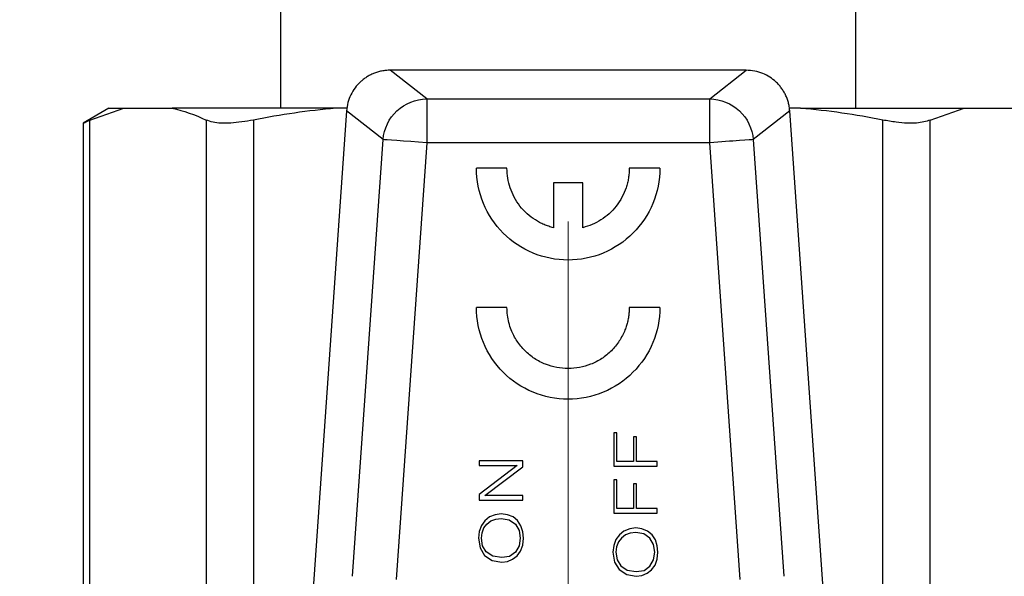
# Model space of a CAD drawing. Units: millimetres. Extents: x 17322 to 19710, y -724 to 2010.
# Drawn here: x 18019 to 18041, y 1475 to 1488 of the extents above; entities that cross this region are included whole.
import ezdxf

# ---------------------------------------------------------------- set-up
doc = ezdxf.new("R2010")
doc.units = ezdxf.units.MM
doc.layers.add('Dimensions', color=1, linetype='Continuous')
doc.styles.get("Standard").update_dxf_attribs({"font": 'arial.ttf'})
doc.dimstyles.get("Standard").update_dxf_attribs({"dimtxt": 0.18, "dimasz": 40, "dimexe": 0.18, "dimexo": 0.0625, "dimgap": 0.09, "dimtad": 0, "dimdec": 0, "dimzin": 0, "dimdsep": 46, "dimtxsty": 'Standard', "dimblk": 'ARCHTICK', "dimcen": 0.09, "dimadec": 0, "dimazin": 0, "dimtfac": 1, "dimtdec": 4, "dimtofl": 0, "dimtmove": 0, "dimatfit": 3, "dimfxl": 1, "dimtolj": 1, "dimtzin": 0, "dimarcsym": 0})

# ---------------------------------------------------------------- blocks, each defined once
blk = doc.blocks.new('SW_CENTERMARKSYMBOL_175')
at = {"color": 0, "linetype": 'Continuous', "lineweight": 0}
blk.add_line((0, 5.08), (0, 20.04), dxfattribs=at)
blk = doc.blocks.new('_ArchTick')
at = {"color": 0, "linetype": 'ByBlock', "const_width": 0.15}
blk.add_lwpolyline([(-0.5, -0.5), (0.5, 0.5)], dxfattribs=at)
blk = doc.blocks.new('*D527')
at = {"layer": 'Defpoints', "color": 0}
for p in [(17344.382, 1734.542), (17429.076, 1734.542), (18094.476, 889.233)]:
    blk.add_point(p, dxfattribs=at)
at = {"layer": 'Dimensions', "color": 0, "lineweight": -2}
for p, q in [((17429.013, 1734.542), (17344.202, 1734.542)), ((17344.382, 1734.542), (17344.382, 1334.128)), ((17344.382, 889.233), (17344.382, 1289.648)), ((18094.414, 889.233), (17344.202, 889.233))]:
    blk.add_line(p, q, dxfattribs=at)
at = {"layer": 'Dimensions', "color": 0, "lineweight": -2, "xscale": 40, "yscale": 40, "zscale": 40}
for p, rotation in [((17344.382, 1734.542), 90), ((17344.382, 889.233), 270)]:
    blk.add_blockref('_ArchTick', p, dxfattribs=dict(at, rotation=rotation))
at = {"layer": 'Dimensions', "color": 0, "insert": (17344.382, 1311.888), "char_height": 20, "attachment_point": 5, "rotation": 90}
blk.add_mtext('\\A1;845', dxfattribs=at)

msp = doc.modelspace()

# ---------------------------------------------------------------- linework, layer by layer
at = {"color": 7, "linetype": 'Continuous', "lineweight": 25}
for p, q in [((18024.682, 1489.242), (18024.682, 1486.062)), ((18037.842, 1486.062), (18037.842, 1489.242)), ((18028.027, 1486.274), (18027.193, 1486.932)), ((18035.331, 1486.932), (18027.193, 1486.932)), ((18034.497, 1486.274), (18035.331, 1486.932)), ((18028.027, 1486.274), (18034.497, 1486.274)), ((18020.762, 1486.062), (18020.17, 1485.72)), ((18020.322, 1485.792), (18021.1, 1486.062)), ((18020.762, 1486.062), (18021.1, 1486.062)), ((18021.1, 1486.062), (18022.207, 1486.062)), ((18025.946, 1486.062), (18022.207, 1486.062)), ((18026.212, 1486.062), (18025.946, 1486.062)), ((18036.577, 1486.062), (18036.312, 1486.062)), ((18036.577, 1486.062), (18040.317, 1486.062)), ((18039.539, 1485.792), (18040.317, 1486.062)), ((18040.317, 1486.062), (18041.423, 1486.062)), ((18026.196, 1486.004), (18025.417, 1474.863)), ((18027.032, 1485.345), (18026.196, 1486.004)), ((18036.327, 1486.004), (18035.492, 1485.345)), ((18037.106, 1474.863), (18036.327, 1486.004)), ((18020.17, 1485.72), (18020.17, 1472.134)), ((18020.322, 1472.242), (18020.322, 1485.792)), ((18022.985, 1485.792), (18022.985, 1472.242)), ((18024.067, 1485.792), (18024.067, 1472.242)), ((18038.456, 1472.242), (18038.456, 1485.792)), ((18039.539, 1472.242), (18039.539, 1485.792)), ((18026.333, 1475.363), (18027.032, 1485.345)), ((18028.027, 1485.275), (18027.329, 1475.293)), ((18034.497, 1485.275), (18028.027, 1485.275)), ((18035.195, 1475.293), (18034.497, 1485.275)), ((18035.492, 1485.345), (18036.19, 1475.363)), ((18029.863, 1484.689), (18029.164, 1484.689)), ((18033.357, 1484.689), (18032.658, 1484.689)), ((18030.925, 1484.356), (18030.925, 1483.332)), ((18031.596, 1484.356), (18030.925, 1484.356)), ((18031.596, 1483.332), (18031.596, 1484.356)), ((18029.863, 1481.509), (18029.164, 1481.509)), ((18033.357, 1481.509), (18032.658, 1481.509)), ((18032.303, 1478.645), (18032.303, 1477.881)), ((18032.375, 1478.645), (18032.303, 1478.645)), ((18032.375, 1477.987), (18032.375, 1478.645)), ((18032.753, 1478.554), (18032.753, 1477.987)), ((18032.824, 1478.554), (18032.753, 1478.554)), ((18032.824, 1477.987), (18032.824, 1478.554)), ((18029.227, 1478.003), (18029.227, 1477.896)), ((18030.224, 1478.003), (18029.227, 1478.003)), ((18030.224, 1477.868), (18030.224, 1478.003)), ((18032.753, 1477.987), (18032.375, 1477.987)), ((18033.3, 1477.987), (18032.824, 1477.987)), ((18033.3, 1477.881), (18033.3, 1477.987)), ((18030.099, 1477.896), (18029.227, 1477.229)), ((18029.227, 1477.896), (18030.099, 1477.896)), ((18029.358, 1477.209), (18030.224, 1477.868)), ((18032.303, 1477.881), (18033.3, 1477.881)), ((18032.303, 1477.571), (18032.303, 1476.807)), ((18032.375, 1477.571), (18032.303, 1477.571)), ((18032.375, 1476.913), (18032.375, 1477.571)), ((18032.753, 1477.48), (18032.753, 1476.913)), ((18032.824, 1477.48), (18032.753, 1477.48)), ((18032.824, 1476.913), (18032.824, 1477.48)), ((18029.227, 1477.229), (18029.227, 1477.102)), ((18029.227, 1477.102), (18030.224, 1477.102)), ((18030.224, 1477.209), (18029.358, 1477.209)), ((18030.224, 1477.102), (18030.224, 1477.209)), ((18032.303, 1476.807), (18033.3, 1476.807)), ((18032.753, 1476.913), (18032.375, 1476.913)), ((18033.3, 1476.913), (18032.824, 1476.913)), ((18033.3, 1476.807), (18033.3, 1476.913)), ((18029.357, 1476.634), (18029.277, 1476.526)), ((18029.462, 1476.72), (18029.357, 1476.634)), ((18029.404, 1476.557), (18029.494, 1476.63)), ((18029.592, 1476.771), (18029.462, 1476.72)), ((18029.494, 1476.63), (18029.605, 1476.67)), ((18029.729, 1476.792), (18029.592, 1476.771)), ((18029.605, 1476.67), (18029.729, 1476.686)), ((18029.872, 1476.771), (18029.729, 1476.792)), ((18029.729, 1476.686), (18029.915, 1476.654)), ((18030.002, 1476.72), (18029.872, 1476.771)), ((18029.915, 1476.654), (18030.055, 1476.557)), ((18030.106, 1476.635), (18030.002, 1476.72)), ((18030.18, 1476.52), (18030.106, 1476.635)), ((18029.227, 1476.389), (18029.208, 1476.237)), ((18029.277, 1476.526), (18029.227, 1476.389)), ((18029.279, 1476.236), (18029.293, 1476.356)), ((18029.293, 1476.356), (18029.334, 1476.469)), ((18029.334, 1476.469), (18029.404, 1476.557)), ((18030.055, 1476.557), (18030.138, 1476.412)), ((18030.138, 1476.412), (18030.166, 1476.236)), ((18030.224, 1476.382), (18030.18, 1476.52)), ((18030.237, 1476.236), (18030.224, 1476.382)), ((18032.538, 1476.398), (18032.433, 1476.312)), ((18032.668, 1476.449), (18032.538, 1476.398)), ((18032.681, 1476.349), (18032.57, 1476.308)), ((18032.805, 1476.47), (18032.668, 1476.449)), ((18032.805, 1476.365), (18032.681, 1476.349)), ((18032.948, 1476.449), (18032.805, 1476.47)), ((18032.991, 1476.333), (18032.805, 1476.365)), ((18033.078, 1476.398), (18032.948, 1476.449)), ((18033.182, 1476.313), (18033.078, 1476.398)), ((18029.208, 1476.237), (18029.246, 1476.011)), ((18029.306, 1476.061), (18029.279, 1476.236)), ((18030.166, 1476.236), (18030.138, 1476.061)), ((18030.224, 1476.076), (18030.237, 1476.236)), ((18032.353, 1476.204), (18032.303, 1476.067)), ((18032.433, 1476.312), (18032.353, 1476.204)), ((18032.41, 1476.147), (18032.369, 1476.034)), ((18032.48, 1476.236), (18032.41, 1476.147)), ((18032.57, 1476.308), (18032.48, 1476.236)), ((18033.131, 1476.235), (18032.991, 1476.333)), ((18033.214, 1476.09), (18033.131, 1476.235)), ((18033.256, 1476.198), (18033.182, 1476.313)), ((18033.3, 1476.061), (18033.256, 1476.198)), ((18029.246, 1476.011), (18029.351, 1475.839)), ((18029.39, 1475.923), (18029.306, 1476.061)), ((18029.537, 1475.826), (18029.39, 1475.923)), ((18030.055, 1475.916), (18029.921, 1475.818)), ((18030.138, 1476.061), (18030.055, 1475.916)), ((18030.094, 1475.831), (18030.174, 1475.939)), ((18030.174, 1475.939), (18030.224, 1476.076)), ((18032.303, 1476.067), (18032.284, 1475.915)), ((18032.284, 1475.915), (18032.322, 1475.689)), ((18032.369, 1476.034), (18032.355, 1475.914)), ((18032.355, 1475.914), (18032.382, 1475.739)), ((18033.241, 1475.914), (18033.214, 1476.09)), ((18033.214, 1475.739), (18033.241, 1475.914)), ((18033.312, 1475.914), (18033.3, 1476.061)), ((18033.3, 1475.754), (18033.312, 1475.914)), ((18029.351, 1475.839), (18029.524, 1475.724)), ((18029.524, 1475.724), (18029.743, 1475.688)), ((18029.742, 1475.794), (18029.537, 1475.826)), ((18029.921, 1475.818), (18029.742, 1475.794)), ((18029.743, 1475.688), (18029.872, 1475.702)), ((18029.872, 1475.702), (18029.989, 1475.752)), ((18029.989, 1475.752), (18030.094, 1475.831)), ((18032.322, 1475.689), (18032.427, 1475.517)), ((18032.382, 1475.739), (18032.466, 1475.601)), ((18033.131, 1475.594), (18033.214, 1475.739)), ((18033.25, 1475.617), (18033.3, 1475.754)), ((18032.427, 1475.517), (18032.6, 1475.402)), ((18032.466, 1475.601), (18032.613, 1475.504)), ((18032.613, 1475.504), (18032.817, 1475.472)), ((18032.817, 1475.472), (18032.997, 1475.496)), ((18032.997, 1475.496), (18033.131, 1475.594)), ((18033.065, 1475.431), (18033.17, 1475.51)), ((18033.17, 1475.51), (18033.25, 1475.617)), ((18032.6, 1475.402), (18032.818, 1475.366)), ((18032.818, 1475.366), (18032.948, 1475.38)), ((18032.948, 1475.38), (18033.065, 1475.431))]:
    msp.add_line(p, q, dxfattribs=at)
at = {"color": 7, "linetype": 'Continuous', "lineweight": 25, "flags": 128}
msp.add_lwpolyline([(18028.027, 1485.275), (18027.841, 1485.288), (18027.661, 1485.301), (18027.494, 1485.313), (18027.346, 1485.323), (18027.222, 1485.332), (18027.126, 1485.338), (18027.062, 1485.343), (18027.032, 1485.345)], dxfattribs=at)
at = {"color": 7, "linetype": 'Continuous', "lineweight": 25}
for points, knots in [([(18027.193, 1486.932), (18027.16, 1486.931), (18027.094, 1486.929), (18026.997, 1486.914), (18026.903, 1486.891), (18026.814, 1486.859), (18026.73, 1486.82), (18026.651, 1486.774), (18026.578, 1486.722), (18026.486, 1486.644), (18026.384, 1486.53), (18026.288, 1486.37), (18026.22, 1486.193), (18026.204, 1486.067), (18026.196, 1486.004)], [0, 0, 0, 0, 0.066615, 0.132061, 0.196341, 0.259457, 0.321412, 0.382209, 0.44185, 0.500339, 0.622558, 0.746555, 0.87236, 1, 1, 1, 1]), ([(18036.327, 1486.004), (18036.324, 1486.036), (18036.318, 1486.099), (18036.297, 1486.192), (18036.269, 1486.283), (18036.232, 1486.369), (18036.187, 1486.451), (18036.135, 1486.528), (18036.077, 1486.6), (18035.993, 1486.685), (18035.874, 1486.778), (18035.71, 1486.863), (18035.527, 1486.921), (18035.397, 1486.928), (18035.331, 1486.932)], [0, 0, 0, 0, 0.0641199, 0.1277777, 0.1909767, 0.2537203, 0.3160121, 0.3778557, 0.4392546, 0.5002127, 0.6182172, 0.7408356, 0.8680901, 1, 1, 1, 1]), ([(18027.032, 1485.345), (18027.05, 1485.594), (18027.165, 1485.834), (18027.53, 1486.175), (18027.778, 1486.273), (18028.027, 1486.274)], [0, 0, 0, 0, 0.5, 0.5, 1, 1, 1, 1]), ([(18028.027, 1486.274), (18028.027, 1486.261), (18028.027, 1486.147), (18028.027, 1485.78), (18028.027, 1485.528), (18028.027, 1485.275)], [0, 0, 0, 0, 0.5, 0.5, 1, 1, 1, 1]), ([(18034.497, 1485.275), (18034.497, 1485.528), (18034.497, 1485.78), (18034.497, 1486.147), (18034.497, 1486.261), (18034.497, 1486.274)], [0, 0, 0, 0, 0.5, 0.5, 1, 1, 1, 1]), ([(18034.497, 1486.274), (18034.746, 1486.273), (18034.994, 1486.175), (18035.359, 1485.834), (18035.474, 1485.594), (18035.492, 1485.345)], [0, 0, 0, 0, 0.5, 0.5, 1, 1, 1, 1]), ([(18020.17, 1485.72), (18020.17, 1485.72), (18020.183, 1485.726), (18020.234, 1485.75), (18020.272, 1485.769), (18020.322, 1485.792)], [0, 0, 0, 0, 0.5, 0.5, 1, 1, 1, 1]), ([(18024.067, 1485.792), (18023.887, 1485.763), (18023.525, 1485.705), (18023.17, 1485.724), (18023.034, 1485.774), (18022.985, 1485.792)], [0, 0, 0, 0, 0.390281, 0.780867, 1, 1, 1, 1]), ([(18039.539, 1485.792), (18039.444, 1485.763), (18039.255, 1485.705), (18038.844, 1485.724), (18038.559, 1485.774), (18038.456, 1485.792)], [0, 0, 0, 0, 0.39031, 0.780876, 1, 1, 1, 1]), ([(18035.492, 1485.345), (18035.475, 1485.344), (18035.36, 1485.336), (18034.995, 1485.31), (18034.747, 1485.293), (18034.497, 1485.275)], [0, 0, 0, 0, 0.5, 0.5, 1, 1, 1, 1]), ([(18033.357, 1484.689), (18033.357, 1484.414), (18033.303, 1484.14), (18033.093, 1483.633), (18032.937, 1483.4), (18032.549, 1483.012), (18032.317, 1482.857), (18031.809, 1482.647), (18031.535, 1482.592), (18030.986, 1482.592), (18030.712, 1482.647), (18030.205, 1482.857), (18029.972, 1483.012), (18029.584, 1483.4), (18029.429, 1483.633), (18029.219, 1484.14), (18029.164, 1484.414), (18029.164, 1484.689)], [0, 0, 0, 0, 0.125, 0.125, 0.25, 0.25, 0.375, 0.375, 0.5, 0.5, 0.625, 0.625, 0.75, 0.75, 0.875, 0.875, 1, 1, 1, 1]), ([(18030.925, 1483.332), (18030.889, 1483.342), (18030.816, 1483.361), (18030.711, 1483.402), (18030.609, 1483.45), (18030.475, 1483.528), (18030.318, 1483.647), (18030.155, 1483.823), (18030.023, 1484.023), (18029.931, 1484.239), (18029.873, 1484.463), (18029.866, 1484.613), (18029.863, 1484.689)], [0, 0, 0, 0, 0.060916, 0.121468, 0.182055, 0.243075, 0.371444, 0.500097, 0.628466, 0.757119, 0.87849, 1, 1, 1, 1]), ([(18032.658, 1484.689), (18032.658, 1484.651), (18032.656, 1484.576), (18032.642, 1484.464), (18032.619, 1484.354), (18032.576, 1484.205), (18032.498, 1484.023), (18032.367, 1483.823), (18032.204, 1483.647), (18032.016, 1483.506), (18031.813, 1483.396), (18031.668, 1483.353), (18031.596, 1483.332)], [0, 0, 0, 0, 0.0609158, 0.121468, 0.1820552, 0.2430755, 0.3714443, 0.500097, 0.6284659, 0.7571187, 0.8784896, 1, 1, 1, 1]), ([(18033.357, 1481.509), (18033.357, 1481.234), (18033.303, 1480.96), (18033.093, 1480.453), (18032.937, 1480.22), (18032.549, 1479.832), (18032.317, 1479.677), (18031.809, 1479.467), (18031.535, 1479.412), (18030.986, 1479.412), (18030.712, 1479.467), (18030.205, 1479.677), (18029.972, 1479.832), (18029.584, 1480.22), (18029.429, 1480.453), (18029.219, 1480.96), (18029.164, 1481.234), (18029.164, 1481.509)], [0, 0, 0, 0, 0.125, 0.125, 0.25, 0.25, 0.375, 0.375, 0.5, 0.5, 0.625, 0.625, 0.75, 0.75, 0.875, 0.875, 1, 1, 1, 1]), ([(18032.658, 1481.509), (18032.658, 1481.474), (18032.656, 1481.403), (18032.644, 1481.299), (18032.624, 1481.195), (18032.597, 1481.094), (18032.542, 1480.938), (18032.438, 1480.736), (18032.256, 1480.514), (18032.034, 1480.332), (18031.708, 1480.163), (18031.261, 1480.077), (18030.814, 1480.163), (18030.488, 1480.332), (18030.266, 1480.514), (18030.084, 1480.736), (18029.969, 1480.958), (18029.903, 1481.16), (18029.869, 1481.333), (18029.865, 1481.45), (18029.863, 1481.509)], [0, 0, 0, 0, 0.02417, 0.048142, 0.072054, 0.096045, 0.120253, 0.185244, 0.250358, 0.315349, 0.380462, 0.500024, 0.619586, 0.684577, 0.74969, 0.814682, 0.879795, 0.919944, 0.959798, 1, 1, 1, 1])]:
    msp.add_open_spline(points, degree=3, knots=knots, dxfattribs=at)
for points in [[(18022.207, 1486.062), (18022.468, 1486.008), (18022.727, 1485.916), (18022.985, 1485.792)], [(18025.946, 1486.062), (18025.316, 1486.008), (18024.69, 1485.916), (18024.067, 1485.792)], [(18038.456, 1485.792), (18037.834, 1485.916), (18037.208, 1486.008), (18036.577, 1486.062)]]:
    msp.add_open_spline(points, degree=3, dxfattribs=at)

# ---------------------------------------------------------------- block references
at = {"color": 7, "linetype": 'Continuous', "lineweight": 0}
msp.add_blockref('SW_CENTERMARKSYMBOL_175', (18031.262, 1463.432), dxfattribs=at)

# ---------------------------------------------------------------- dimensions: what is measured, and where the dimension line sits
at = {"layer": 'Dimensions'}
dim = msp.add_linear_dim(base=(17344.382, 1734.542), p1=(18094.476, 889.233), p2=(17429.076, 1734.542), angle=90, dimstyle='Standard', override={"dimtxt": 20}, dxfattribs=at)
dim.commit()
dim.dimension.update_dxf_attribs({"geometry": '*D527', "text_midpoint": (17344.382, 1311.888), "dimtype": 160})

doc.saveas('drawing.dxf')
